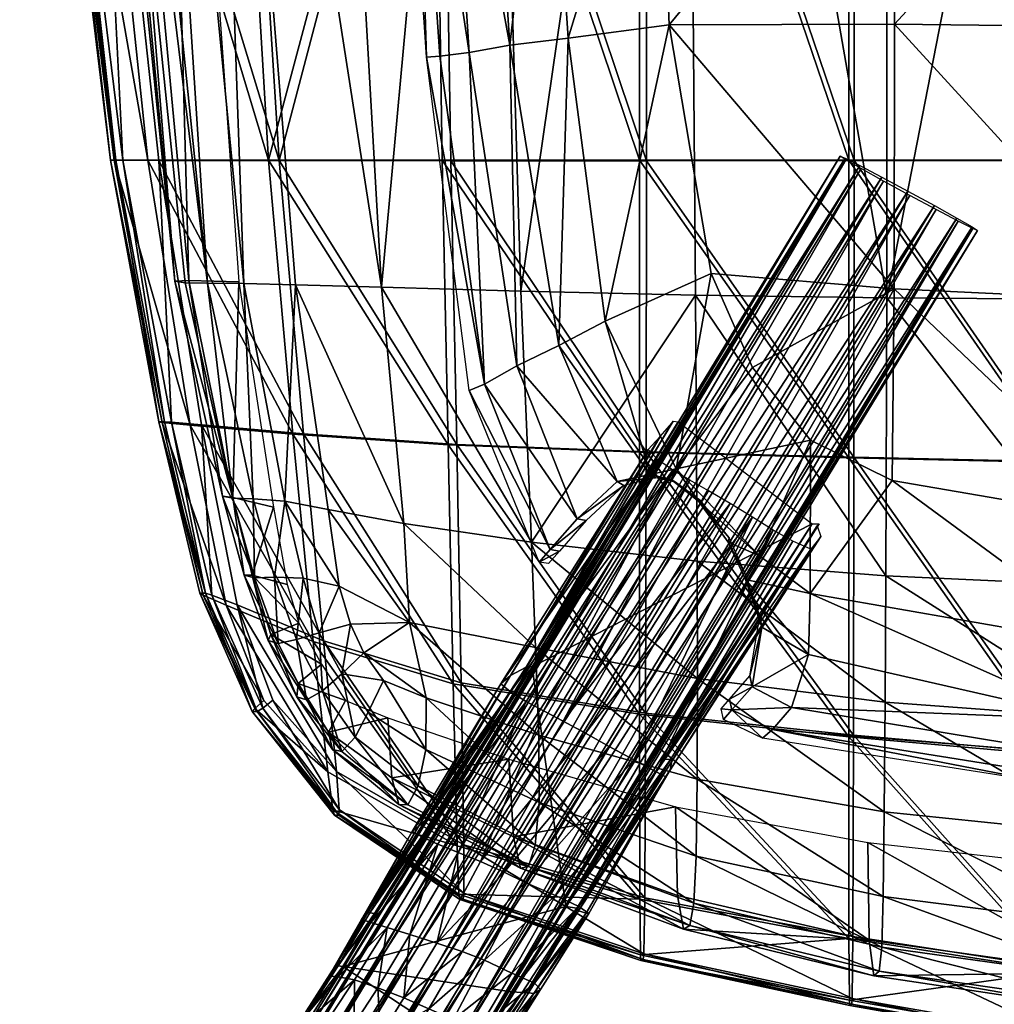
# Model space of a CAD drawing. Units: inches. Extents: x -8.9 to 8.9, y -19.6 to 0.
# Drawn here: x -8.1 to -3.4, y -14.6 to -9.8 of the extents above; entities that cross this region are included whole.
import ezdxf

# ---------------------------------------------------------------- set-up
doc = ezdxf.new("R2010")
doc.units = ezdxf.units.IN
doc.header["$LTSCALE"] = 100
doc.layers.add('3D', color=7, linetype='CONTINUOUS')

# ---------------------------------------------------------------- blocks, each defined once
blk = doc.blocks.new('SUB-8124BF-4')
at = {"layer": '3D', "color": 0}
mesh = blk.add_polyface(dxfattribs=at)
corners = [(-171.72, -396.27, 413.11), (-163.83, -381.82, 414.57), (-167.08, -380.01, 413.92), (-169.83, -378.4, 411.89), (-177.57, -392.56, 410.47), (-174.95, -394.41, 412.47), (-171.66, -377.22, 408.8), (-179.18, -390.99, 407.41), (-172.29, -376.65, 405.1), (-179.55, -389.94, 403.77), (-171.63, -376.79, 401.38), (-178.62, -389.58, 400.09), (-169.77, -377.61, 398.18), (-176.52, -389.96, 396.94), (-167.01, -378.98, 396), (-173.59, -391.01, 394.79), (-163.75, -380.71, 395.18), (-170.25, -392.59, 393.98), (-160.5, -382.51, 395.82), (-167.03, -394.45, 394.62), (-157.75, -384.13, 397.85), (-168.39, -397.85, 412.3), (-160.57, -383.54, 413.74), (-99.59, -268.99, 415.19), (-96.33, -270.77, 415.84), (-102.38, -267.43, 413.16), (-104.26, -266.35, 410.07), (-104.96, -265.9, 406.37), (-104.36, -266.15, 402.64), (-102.55, -267.07, 399.44), (-99.82, -268.51, 397.26), (-96.58, -270.25, 396.43), (-93.31, -272.03, 397.08), (-90.53, -273.58, 399.11), (-88.64, -274.67, 402.21), (-155.92, -385.31, 400.95), (-87.95, -275.12, 405.9), (-155.29, -385.87, 404.64), (-88.55, -274.86, 409.63), (-155.95, -385.74, 408.37), (-90.35, -273.95, 412.83), (-157.8, -384.92, 411.56), (-93.09, -272.51, 415.01)]
mesh.append_faces([[corners[k] for k in face] for face in [(0, 1, 2), (3, 4, 5), (5, 2, 3), (6, 7, 4), (4, 3, 6), (8, 9, 7), (7, 6, 8), (10, 11, 9), (9, 8, 10), (12, 13, 11), (11, 10, 12), (14, 15, 13), (13, 12, 14), (16, 17, 15), (15, 14, 16), (17, 16, 18), (19, 18, 20), (21, 22, 1), (23, 2, 1), (1, 24, 23), (25, 3, 2), (2, 23, 25), (26, 6, 3), (3, 25, 26), (27, 8, 6), (6, 26, 27), (28, 10, 8), (8, 27, 28), (29, 12, 10), (10, 28, 29), (30, 14, 12), (12, 29, 30), (31, 16, 14), (14, 30, 31), (32, 18, 16), (16, 31, 32), (33, 20, 18), (18, 32, 33), (34, 35, 20), (20, 33, 34), (36, 37, 35), (35, 34, 36), (38, 39, 37), (37, 36, 38), (40, 41, 39), (39, 38, 40), (42, 22, 41), (41, 40, 42), (24, 1, 22), (22, 42, 24)]], dxfattribs={"vtx2": -1, "color": 0})
blk = doc.blocks.new('SUB-8124BF-8')
at = {"layer": '3D', "color": 0}
mesh = blk.add_polyface(dxfattribs=at)
corners = [(-126.15, -249.64, 386.91), (-127.56, -214.88, 389.18), (-97.94, -215.5, 383.95), (-98.25, -249.55, 382.2), (-97.73, -181.89, 385.53), (-127.22, -180.35, 390.34), (-141.25, -212.27, 396.53), (-138.66, -251.28, 394.76), (-145.89, -252.17, 405.11), (-148.61, -210.96, 406.75), (-141.04, -175.73, 398.04), (-157.88, -165.69, 432.7), (-157.55, -209.45, 431.07), (-159.16, -209.23, 435.18), (-154.57, -253.51, 428.94), (-156.21, -253.63, 433.1), (-120.95, -280.46, 384.63), (-134.09, -286.35, 392.66), (-115.83, -292.07, 383.49), (-125.28, -304.63, 391.18), (-139.8, -289.36, 403.07), (-145, -291.89, 416.07), (-150.91, -253.05, 417.3), (-149.03, -294.14, 427.09), (-98.27, -282.36, 380.3), (-153.67, -209.9, 418.73), (-154.05, -167.37, 420.18), (-150.92, -294.95, 431.56), (-108.65, -301.09, 382.42), (-132.57, -306.2, 401.9), (-137.55, -310.84, 415.14), (-128.51, -305.35, 395.84)]
mesh.append_faces([[corners[k] for k in face] for face in [(24, 18, 16), (24, 28, 18)]], dxfattribs={"color": 0})
mesh.append_faces([[corners[k] for k in face] for face in [(31, 17, 19)]], dxfattribs={"vtx0": -1, "color": 0})
mesh.append_faces([[corners[k] for k in face] for face in [(31, 20, 17)]], dxfattribs={"vtx0": -1, "vtx2": -1, "color": 0})
mesh.append_faces([[corners[k] for k in face] for face in [(0, 1, 2), (2, 3, 0), (4, 2, 1), (5, 1, 6), (1, 0, 7), (7, 6, 1), (8, 9, 6), (6, 7, 8), (10, 6, 9), (11, 12, 13), (12, 14, 15), (15, 13, 12), (0, 16, 17), (17, 7, 0), (16, 18, 19), (19, 17, 16), (20, 8, 7), (7, 17, 20), (8, 20, 21), (21, 22, 8), (23, 14, 22), (22, 21, 23), (0, 3, 24), (24, 16, 0), (25, 12, 11), (9, 25, 26), (8, 22, 25), (25, 9, 8), (22, 14, 12), (12, 25, 22), (15, 14, 23), (23, 27, 15), (19, 18, 28), (21, 20, 29), (23, 21, 30)]], dxfattribs={"vtx2": -1, "color": 0})
mesh = blk.add_polyface(dxfattribs=at)
corners = [(-66.8, -181.89, 382.58), (-66.85, -215.5, 381.09), (-97.94, -215.5, 383.95), (-66.93, -249.92, 378.62), (-98.25, -249.55, 382.2), (0, -250.32, 376.69), (0, -285.41, 374.14), (-33.89, -284.74, 374.71), (-33.89, -250.15, 376.57), (-34.27, -313.7, 374.23), (-67.78, -311.36, 376.36), (-66.93, -283.82, 376.36), (-33.89, -181.89, 381.48), (-33.89, -215.5, 379.01), (0, -215.5, 378.77), (-98.27, -282.36, 380.3), (-98.53, -306.1, 380.06), (-108.65, -301.09, 382.42), (-65.35, -259.12, 377.91), (-65.74, -261.36, 377.78), (-64.21, -257.15, 377.97), (-65.35, -263.6, 377.61), (-64.21, -265.56, 377.41), (-62.46, -267.02, 377.21), (-60.32, -267.8, 377.02), (-58.04, -267.8, 376.88), (-55.9, -267.02, 376.8), (-54.16, -265.56, 376.79), (-53.02, -263.6, 376.85), (-52.62, -261.36, 376.98), (-53.02, -259.12, 377.15), (-54.16, -257.15, 377.35), (-55.9, -255.69, 377.56), (-58.04, -254.91, 377.74), (-60.32, -254.91, 377.88), (-62.46, -255.69, 377.96)]
mesh.append_faces([[corners[k] for k in face] for face in [(16, 17, 15)]], dxfattribs={"color": 0})
mesh.append_faces([[corners[k] for k in face] for face in [(20, 3, 35)]], dxfattribs={"vtx0": -1, "vtx1": -1, "color": 0})
mesh.append_faces([[corners[k] for k in face] for face in [(11, 19, 21), (11, 21, 22), (11, 22, 23), (11, 23, 24), (11, 24, 25), (11, 25, 26), (11, 26, 27), (7, 27, 28), (7, 28, 29), (7, 29, 30), (8, 30, 31), (8, 31, 32), (8, 32, 33), (8, 33, 34), (3, 34, 35)]], dxfattribs={"vtx0": -1, "vtx2": -1, "color": 0})
mesh.append_faces([[corners[k] for k in face] for face in [(18, 19, 3), (20, 18, 3), (11, 3, 19), (7, 11, 27), (8, 7, 30), (3, 8, 34)]], dxfattribs={"vtx1": -1, "vtx2": -1, "color": 0})
mesh.append_faces([[corners[k] for k in face] for face in [(0, 1, 2), (1, 3, 4), (4, 2, 1), (5, 6, 7), (7, 8, 5), (9, 7, 6), (10, 11, 7), (0, 12, 13), (13, 1, 0), (14, 13, 12), (5, 8, 13), (13, 14, 5), (8, 3, 1), (1, 13, 8), (15, 11, 10), (4, 3, 11), (11, 15, 4)]], dxfattribs={"vtx2": -1, "color": 0})
mesh = blk.add_polyface(dxfattribs=at)
corners = [(-108.65, -301.09, 382.42), (-98.53, -306.1, 380.06), (-108.69, -320.08, 388.98), (-114.98, -315.43, 389.73), (-67.78, -311.36, 376.36), (-70.4, -326.79, 384.39), (-73.66, -335.67, 396.51), (-108.9, -327.63, 398.53), (-78.45, -342.5, 418.93), (-39.23, -345.71, 416.44), (-39.64, -346.7, 420.18), (-79.27, -343.55, 422.94), (0, -346.04, 414.6), (0, -347.24, 418.15), (0, -285.41, 374.14), (0, -314.91, 373.19), (-34.27, -313.7, 374.23), (-33.89, -284.74, 374.71), (-35.42, -330.17, 382.29), (0, -331.1, 381.52), (0, -339.8, 393.9), (-36.88, -338.9, 394.76), (-113.36, -336.92, 422.75), (-114.59, -338, 427.16), (-98.27, -282.36, 380.3), (-76.46, -339.89, 408.88), (-38.23, -343.14, 406.98), (0, -343.74, 405.54), (-111, -334.22, 411.69), (-116.7, -318.34, 393.69), (-115.88, -331.64, 412.53), (-114.68, -324.27, 399.28)]
mesh.append_faces([[corners[k] for k in face] for face in [(3, 2, 29)]], dxfattribs={"color": 0})
mesh.append_faces([[corners[k] for k in face] for face in [(0, 1, 2), (2, 3, 0), (1, 4, 5), (5, 2, 1), (6, 7, 2), (2, 5, 6), (8, 9, 10), (10, 11, 8), (9, 12, 13), (13, 10, 9), (14, 15, 16), (17, 16, 4), (4, 16, 18), (18, 5, 4), (16, 15, 19), (19, 18, 16), (20, 21, 18), (18, 19, 20), (21, 6, 5), (5, 18, 21), (22, 8, 11), (11, 23, 22), (4, 1, 24), (8, 25, 26), (26, 9, 8), (25, 6, 21), (21, 26, 25), (20, 27, 26), (26, 21, 20), (27, 12, 9), (9, 26, 27), (6, 25, 28), (28, 7, 6), (25, 8, 22), (22, 28, 25), (30, 31, 7), (7, 28, 30), (7, 31, 29), (29, 2, 7)]], dxfattribs={"vtx2": -1, "color": 0})
mesh = blk.add_polyface(dxfattribs=at)
corners = [(-108.65, -301.09, 382.42), (-114.98, -315.43, 389.73), (-125.28, -304.63, 391.18), (-111, -334.22, 411.69), (-113.36, -336.92, 422.75), (-118.4, -334.5, 423.73), (-115.88, -331.64, 412.53), (-114.59, -338, 427.16), (-119.44, -335.69, 428.18), (-150.92, -294.95, 431.56), (-149.03, -294.14, 427.09), (-140.87, -314.64, 426.47), (-142.23, -316.18, 431.03), (-132.57, -306.2, 401.9), (-137.55, -310.84, 415.14), (-145, -291.89, 416.07), (-128.51, -305.35, 395.84), (-139.8, -289.36, 403.07), (-116.7, -318.34, 393.69), (-118.84, -313.71, 391.62), (-114.93, -322.88, 399.37), (-116.71, -317.71, 394.55), (-114.68, -324.27, 399.28), (-116.15, -330.28, 412.64), (-118.68, -333.18, 423.86), (-119.71, -334.37, 428.32), (-139.74, -314.84, 426.43), (-141.09, -316.38, 431), (-131.76, -306.71, 402.33), (-136.43, -311.05, 415.08), (-127.83, -305.74, 396.12), (-118.7, -313.18, 392.53), (-122.21, -308.62, 392.29), (-122.48, -308.68, 391.38), (-125.35, -306.3, 393.71), (-125.92, -305.95, 393.08)]
mesh.append_faces([[corners[k] for k in face] for face in [(1, 18, 19)]], dxfattribs={"color": 0})
mesh.append_faces([[corners[k] for k in face] for face in [(0, 1, 2), (3, 4, 5), (5, 6, 3), (7, 8, 5), (5, 4, 7), (9, 10, 11), (11, 12, 9), (13, 14, 15), (14, 11, 10), (16, 13, 17), (20, 21, 18), (18, 22, 20), (23, 20, 22), (22, 6, 23), (24, 23, 6), (6, 5, 24), (25, 24, 5), (5, 8, 25), (26, 27, 12), (12, 11, 26), (28, 29, 14), (14, 13, 28), (29, 26, 11), (11, 14, 29), (30, 28, 13), (13, 16, 30), (21, 31, 19), (19, 18, 21), (31, 32, 33), (33, 19, 31), (32, 34, 35), (35, 33, 32), (34, 30, 16), (16, 35, 34), (2, 33, 35), (35, 16, 2), (1, 19, 33), (33, 2, 1)]], dxfattribs={"vtx2": -1, "color": 0})
blk = doc.blocks.new('SUB-8124BF-2')
at = {"layer": '3D', "color": 0}
mesh = blk.add_polyface(dxfattribs=at)
corners = [(-199.47, -155.62, 450.91), (-197.59, -190.37, 449.78), (-179.22, -190.41, 446.04), (-189.36, -266.43, 446.67), (-174.46, -266.45, 442.89), (-154.45, -190.45, 441.09), (-153.19, -266.47, 437.91), (-180.32, -155.67, 447.33), (-171.43, -300.31, 441.67), (-184.06, -299.18, 445.23), (-152.44, -301.62, 437.01), (-175.76, -266.39, 436.73), (-180.3, -190.21, 439.84), (-155.4, -190.21, 434.87), (-154.26, -266.39, 431.71), (-190.71, -266.39, 441.06), (-198.68, -190.22, 444.11), (-153.52, -301.65, 430.81), (-172.77, -300.34, 435.52), (-185.49, -299.22, 439.63), (-203.98, -190.33, 449.66), (-204.53, -190.26, 446.91), (-195.35, -266.39, 443.86), (-194.67, -266.41, 446.57), (-206.58, -155.53, 447.97), (-189.36, -298.83, 442.36), (-188.64, -298.82, 445.06), (-193.8, -266.42, 447.17), (-203.15, -190.35, 450.28), (-194.88, -266.39, 442.9), (-204.01, -190.24, 445.99), (-187.77, -298.87, 445.66), (-188.92, -298.9, 441.36), (-205.27, -155.59, 451.37)]
mesh.append_faces([[corners[k] for k in face] for face in [(0, 1, 2), (1, 3, 4), (4, 2, 1), (5, 2, 4), (4, 6, 5), (7, 2, 5), (8, 4, 3), (3, 9, 8), (10, 6, 4), (11, 12, 13), (13, 14, 11), (11, 15, 16), (16, 12, 11), (11, 14, 17), (15, 11, 18), (18, 19, 15), (20, 21, 22), (22, 23, 20), (24, 21, 20), (23, 22, 25), (25, 26, 23), (27, 3, 1), (1, 28, 27), (28, 1, 0), (15, 29, 30), (30, 16, 15), (3, 27, 31), (31, 9, 3), (29, 15, 19), (19, 32, 29), (23, 27, 28), (28, 20, 23), (20, 28, 33), (26, 31, 27), (27, 23, 26), (29, 22, 21), (21, 30, 29), (32, 25, 22), (22, 29, 32)]], dxfattribs={"vtx2": -1, "color": 0})
mesh = blk.add_polyface(dxfattribs=at)
corners = [(-103.23, -155.75, 435.51), (-103.22, -190.48, 433.61), (-77.37, -190.48, 431.26), (-103.22, -266.46, 430.49), (-77.38, -266.44, 428.36), (-41.69, -266.43, 425.51), (-41.69, -190.49, 428.41), (-77.38, -155.76, 433.1), (-103.26, -303.21, 430.21), (-128.97, -266.47, 433.73), (-129.02, -190.47, 436.92), (-154.45, -190.45, 441.09), (-153.19, -266.47, 437.91), (-128.99, -302.54, 433.19), (-154.77, -155.72, 442.6), (-129.05, -155.74, 438.67), (0, -266.44, 423.42), (0, -190.49, 426.45), (-41.7, -155.79, 430.28), (0, -304.33, 423.3), (-41.69, -304.3, 425.31), (-77.4, -303.76, 428.09), (-77.99, -190.21, 425), (-42.3, -190.21, 422.13), (-42.3, -266.39, 419.24), (-77.99, -266.39, 422.09), (-103.91, -266.39, 424.23), (-103.91, -190.21, 427.35), (-103.91, -155.5, 429.25), (-77.99, -155.5, 426.83), (-155.4, -190.21, 434.87), (-129.82, -190.21, 430.67), (-129.82, -266.39, 427.49), (-154.26, -266.39, 431.71), (-103.91, -303.29, 423.94), (-129.82, -302.59, 426.94), (-155.65, -155.5, 436.36), (-129.82, -155.5, 432.42), (0, -190.21, 420.18), (-42.3, -155.5, 424), (0, -266.39, 417.14), (0, -304.45, 417.02), (-42.3, -304.43, 419.03), (-77.99, -303.86, 421.82)]
mesh.append_faces([[corners[k] for k in face] for face in [(0, 1, 2), (1, 3, 4), (4, 2, 1), (2, 4, 5), (5, 6, 2), (7, 2, 6), (8, 3, 9), (3, 1, 10), (10, 9, 3), (9, 10, 11), (11, 12, 9), (13, 9, 12), (14, 11, 10), (15, 10, 1), (6, 5, 16), (16, 17, 6), (18, 6, 17), (19, 16, 5), (20, 5, 4), (21, 4, 3), (22, 23, 24), (24, 25, 22), (25, 26, 27), (27, 22, 25), (22, 27, 28), (23, 22, 29), (30, 31, 32), (32, 33, 30), (31, 27, 26), (26, 32, 31), (32, 26, 34), (33, 32, 35), (31, 30, 36), (27, 31, 37), (38, 23, 39), (40, 24, 23), (23, 38, 40), (24, 40, 41), (25, 24, 42), (26, 25, 43)]], dxfattribs={"vtx2": -1, "color": 0})
mesh = blk.add_polyface(dxfattribs=at)
corners = [(-129.07, -334.89, 433.84), (-128.99, -302.54, 433.19), (-152.44, -301.62, 437.01), (-151.89, -331.16, 437.2), (-153.19, -266.47, 437.91), (-168.96, -325.95, 441.19), (-171.43, -300.31, 441.67), (-184.06, -299.18, 445.23), (-179.67, -321.5, 444.18), (-167.36, -342.11, 440.86), (-175.22, -333.31, 442.86), (-174.46, -266.45, 442.89), (-129.82, -335.03, 427.59), (-152.88, -331.26, 430.98), (-153.52, -301.65, 430.81), (-129.82, -302.59, 426.94), (-103.91, -337.82, 424.79), (-154.26, -266.39, 431.71), (-181.03, -321.54, 438.57), (-170.22, -326.02, 435.03), (-168.43, -342.18, 435.19), (-185.49, -299.22, 439.63), (-172.77, -300.34, 435.52), (-175.76, -266.39, 436.73), (-183.59, -320.03, 443.81), (-184.28, -320.04, 441.1), (-177.79, -334.71, 439.42), (-177.19, -334.71, 442.15), (-189.36, -298.83, 442.36), (-188.64, -298.82, 445.06), (-182.77, -320.28, 444.44), (-176.48, -334.28, 442.84), (-187.77, -298.87, 445.66), (-183.88, -320.29, 440.11), (-188.92, -298.9, 441.36), (-176.36, -333.35, 437.62), (-177.48, -334.31, 438.41)]
mesh.append_faces([[corners[k] for k in face] for face in [(0, 1, 2), (2, 3, 0), (4, 2, 1), (5, 6, 7), (7, 8, 5), (9, 5, 8), (8, 10, 9), (6, 5, 3), (3, 2, 6), (11, 6, 2), (12, 13, 14), (14, 15, 12), (16, 12, 15), (15, 14, 17), (18, 19, 20), (19, 18, 21), (21, 22, 19), (13, 19, 22), (22, 14, 13), (14, 22, 23), (24, 25, 26), (26, 27, 24), (28, 25, 24), (24, 29, 28), (8, 30, 31), (31, 10, 8), (30, 8, 7), (7, 32, 30), (18, 33, 34), (34, 21, 18), (33, 18, 35), (35, 36, 33), (27, 31, 30), (30, 24, 27), (32, 29, 24), (24, 30, 32), (28, 34, 33), (33, 25, 28), (36, 26, 25), (25, 33, 36)]], dxfattribs={"vtx2": -1, "color": 0})
mesh = blk.add_polyface(dxfattribs=at)
corners = [(-129.07, -334.89, 433.84), (-129.18, -357.76, 434.52), (-103.4, -362.59, 431.87), (-103.32, -337.64, 431.06), (-128.99, -302.54, 433.19), (-103.26, -303.21, 430.21), (-128.97, -266.47, 433.73), (-77.44, -339.89, 428.81), (-77.4, -303.76, 428.09), (-77.49, -366.56, 429.46), (-103.22, -266.46, 430.49), (-129.82, -302.59, 426.94), (-103.91, -303.29, 423.94), (-103.91, -337.82, 424.79), (-129.82, -335.03, 427.59), (-103.89, -362.82, 426.11), (-129.79, -357.94, 428.78), (-129.82, -266.39, 427.49), (-77.99, -340.13, 422.54), (-77.99, -303.86, 421.82), (-77.97, -366.85, 423.71), (-103.91, -266.39, 424.23), (-129.36, -365.43, 433.35), (-129.64, -365.53, 430.57), (-103.77, -371.1, 427.95), (-103.54, -370.97, 430.74), (-77.85, -375.68, 425.49), (-77.62, -375.53, 428.28), (-129.28, -364.71, 434.09), (-103.48, -370.24, 431.47), (-129.72, -364.86, 429.77), (-103.83, -370.44, 427.16), (-77.56, -374.79, 429.02), (-77.91, -375.03, 424.71)]
mesh.append_faces([[corners[k] for k in face] for face in [(0, 1, 2), (2, 3, 0), (4, 0, 3), (3, 5, 4), (6, 4, 5), (7, 8, 5), (5, 3, 7), (9, 7, 3), (3, 2, 9), (10, 5, 8), (11, 12, 13), (14, 13, 15), (15, 16, 14), (12, 11, 17), (18, 13, 12), (12, 19, 18), (13, 18, 20), (20, 15, 13), (19, 12, 21), (22, 23, 24), (24, 25, 22), (26, 27, 25), (25, 24, 26), (1, 28, 29), (29, 2, 1), (30, 16, 15), (15, 31, 30), (32, 9, 2), (2, 29, 32), (20, 33, 31), (31, 15, 20), (25, 29, 28), (28, 22, 25), (29, 25, 27), (27, 32, 29), (31, 24, 23), (23, 30, 31), (24, 31, 33), (33, 26, 24)]], dxfattribs={"vtx2": -1, "color": 0})
mesh = blk.add_polyface(dxfattribs=at)
corners = [(-125.65, -298.73, 405.36), (-143.73, -329.07, 405.51), (-143.84, -329.22, 407.58), (-125.82, -298.99, 407.1), (-141.71, -334.62, 429.97), (-123.61, -306.03, 429.2), (-125.7, -304.79, 428.29), (-143.87, -333.46, 429.22), (-139.28, -335.89, 430.12), (-121.26, -307.37, 429.59), (-127.75, -342.19, 427.99), (-130.54, -340.7, 429.16), (-140.22, -357.48, 430.88), (-133.57, -339.03, 429.74), (-143.98, -355.86, 431.56), (-155.95, -347.96, 405.63), (-156.38, -348.21, 408.12), (-125.97, -340.63, 404.8), (-107.59, -311.44, 404.92), (-107.82, -311.71, 406.63), (-125.84, -340.83, 406.67), (-152.3, -352.15, 432.3), (-154.78, -351.15, 431.77), (-149.51, -353.29, 432.27), (-113.25, -312.22, 429.25), (-110.85, -313.59, 428.25), (-115.83, -310.62, 429.64), (-145.79, -330.25, 417.47), (-127.28, -300.62, 415.47), (-157.2, -348.96, 420.23), (-107.36, -313.03, 416.48), (-126.04, -341.92, 417.75), (-137.38, -359.41, 406.86), (-156.79, -350.24, 430.33), (-145.82, -332.28, 427.49), (-157.96, -349.56, 427.18), (-147, -331.27, 424.47), (-127.61, -303.47, 426.58), (-128.74, -302.25, 423.84), (-108.6, -314.6, 426.32), (-126.56, -342.8, 425.93), (-137.34, -358.84, 429.62), (-136.53, -337.39, 430.05), (-146.57, -354.61, 432.02), (-118.58, -308.95, 429.74), (-136.41, -359.69, 418.02), (-126.82, -340.62, 404.8), (-108.44, -311.44, 404.92), (-138.96, -358.86, 404.79), (-125.04, -298.83, 405.36), (-143.12, -329.17, 405.51), (-155.34, -348.06, 405.63), (-162.63, -359.73, 405.64)]
mesh.append_faces([[corners[k] for k in face] for face in [(47, 50, 49)]], dxfattribs={"vtx0": -1, "color": 0})
mesh.append_faces([[corners[k] for k in face] for face in [(47, 48, 50)]], dxfattribs={"vtx0": -1, "vtx1": -1, "vtx2": -1, "color": 0})
mesh.append_faces([[corners[k] for k in face] for face in [(0, 1, 2), (2, 3, 0), (4, 5, 6), (6, 7, 4), (5, 4, 8), (8, 9, 5), (10, 11, 12), (11, 13, 14), (1, 15, 16), (16, 2, 1), (17, 18, 19), (19, 20, 17), (21, 4, 7), (7, 22, 21), (4, 21, 23), (23, 8, 4), (24, 11, 10), (10, 25, 24), (11, 24, 26), (26, 13, 11), (2, 27, 28), (28, 3, 2), (16, 29, 27), (27, 2, 16), (20, 19, 30), (30, 31, 20), (17, 20, 32), (33, 22, 7), (7, 34, 33), (35, 33, 34), (34, 36, 35), (37, 38, 36), (36, 34, 37), (6, 37, 34), (34, 7, 6), (39, 25, 10), (10, 40, 39), (40, 10, 41), (13, 42, 43), (42, 8, 23), (44, 9, 8), (8, 42, 44), (26, 44, 42), (42, 13, 26), (32, 20, 31), (27, 36, 38), (38, 28, 27), (29, 35, 36), (36, 27, 29), (39, 40, 31), (31, 30, 39), (45, 31, 40), (18, 17, 46), (46, 47, 18), (48, 46, 17), (1, 0, 49), (49, 50, 1), (15, 1, 50), (50, 51, 15), (47, 46, 48), (52, 51, 50)]], dxfattribs={"vtx2": -1, "color": 0})
mesh = blk.add_polyface(dxfattribs=at)
corners = [(-129.18, -357.76, 434.52), (-129.07, -334.89, 433.84), (-151.89, -331.16, 437.2), (-151.59, -351.21, 437.49), (-168.96, -325.95, 441.19), (-167.36, -342.11, 440.86), (-152.88, -331.26, 430.98), (-129.82, -335.03, 427.59), (-129.79, -357.94, 428.78), (-152.4, -351.35, 431.78), (-170.22, -326.02, 435.03), (-168.43, -342.18, 435.19), (-176.36, -333.35, 437.62), (-181.03, -321.54, 438.57), (-152.06, -358, 433.43), (-129.64, -365.53, 430.57), (-129.36, -365.43, 433.35), (-151.68, -357.93, 436.2), (-167.08, -347.52, 439.37), (-167.58, -347.55, 436.62), (-177.19, -334.71, 442.15), (-177.79, -334.71, 439.42), (-129.28, -364.71, 434.09), (-151.58, -357.22, 436.95), (-129.72, -364.86, 429.77), (-152.18, -357.33, 432.63), (-167.01, -346.82, 440.16), (-175.22, -333.31, 442.86), (-176.48, -334.28, 442.84), (-167.8, -346.87, 435.83), (-177.48, -334.31, 438.41)]
mesh.append_faces([[corners[k] for k in face] for face in [(0, 1, 2), (2, 3, 0), (4, 5, 3), (3, 2, 4), (6, 7, 8), (8, 9, 6), (10, 6, 9), (9, 11, 10), (11, 12, 13), (14, 15, 16), (16, 17, 14), (18, 19, 14), (14, 17, 18), (19, 18, 20), (20, 21, 19), (22, 0, 3), (3, 23, 22), (8, 24, 25), (25, 9, 8), (5, 26, 23), (23, 3, 5), (26, 5, 27), (27, 28, 26), (11, 29, 30), (30, 12, 11), (29, 11, 9), (9, 25, 29), (23, 17, 16), (16, 22, 23), (17, 23, 26), (26, 18, 17), (28, 20, 18), (18, 26, 28), (14, 25, 24), (24, 15, 14), (21, 30, 29), (29, 19, 21), (25, 14, 19), (19, 29, 25)]], dxfattribs={"vtx2": -1, "color": 0})
mesh = blk.add_polyface(dxfattribs=at)
corners = [(-164.25, -360.48, 432.23), (-163.84, -360.05, 423.37), (-167.81, -366.81, 425.44), (-168.25, -367.44, 439.09), (-143.87, -369.51, 407.22), (-137.38, -359.41, 406.86), (-136.41, -359.69, 418.02), (-142.92, -369.65, 419.52), (-162.24, -368.91, 444.32), (-158.26, -362.34, 437.06), (-161.06, -361.45, 436.63), (-165.13, -367.95, 443.71), (-158.99, -370.18, 444.45), (-154.94, -363.38, 436.99), (-140.22, -357.48, 430.88), (-143.98, -355.86, 431.56), (-149.02, -365.5, 436.13), (-145.63, -367.12, 435.15), (-137.34, -358.84, 429.62), (-142.84, -368.34, 434.19), (-127.75, -342.19, 427.99), (-130.54, -340.7, 429.16), (-155.95, -347.96, 405.63), (-163.23, -359.63, 405.64), (-163.51, -359.62, 408.57), (-156.38, -348.21, 408.12), (-152.3, -352.15, 432.3), (-154.78, -351.15, 431.77), (-149.51, -353.29, 432.27), (-157.2, -348.96, 420.23), (-167.15, -366.19, 405.47), (-167.46, -366.18, 408.77), (-137.6, -359.07, 404.79), (-144.34, -369.5, 404.85), (-125.97, -340.63, 404.8), (-156.79, -350.24, 430.33), (-157.96, -349.56, 427.18), (-163.11, -360.83, 435.47), (-167.15, -367.55, 442.52), (-136.09, -359.72, 427.46), (-126.56, -342.8, 425.93), (-142.1, -369.15, 432.04), (-146.57, -354.61, 432.02), (-151.79, -364.44, 436.67), (-133.57, -339.03, 429.74), (-136.53, -337.39, 430.05), (-126.04, -341.92, 417.75), (-145.68, -369.44, 404.85), (-138.96, -358.86, 404.79), (-155.34, -348.06, 405.63), (-162.63, -359.73, 405.64), (-166.55, -366.29, 405.47), (-143.12, -329.17, 405.51)]
mesh.append_faces([[corners[k] for k in face] for face in [(48, 51, 52)]], dxfattribs={"vtx0": -1, "vtx1": -1, "vtx2": -1, "color": 0})
mesh.append_faces([[corners[k] for k in face] for face in [(48, 47, 51), (51, 50, 52)]], dxfattribs={"vtx1": -1, "vtx2": -1, "color": 0})
mesh.append_faces([[corners[k] for k in face] for face in [(0, 1, 2), (2, 3, 0), (4, 5, 6), (6, 7, 4), (8, 9, 10), (10, 11, 8), (9, 8, 12), (12, 13, 9), (14, 15, 16), (16, 17, 14), (18, 14, 17), (17, 19, 18), (14, 18, 20), (15, 14, 21), (22, 23, 24), (24, 25, 22), (9, 26, 27), (27, 10, 9), (26, 9, 13), (13, 28, 26), (24, 1, 29), (29, 25, 24), (30, 31, 24), (24, 23, 30), (32, 5, 4), (4, 33, 32), (5, 32, 34), (35, 36, 0), (0, 37, 35), (27, 35, 37), (37, 10, 27), (38, 11, 10), (10, 37, 38), (3, 38, 37), (37, 0, 3), (18, 39, 40), (39, 18, 19), (19, 41, 39), (42, 28, 13), (13, 43, 42), (15, 42, 43), (43, 16, 15), (42, 15, 44), (28, 42, 45), (43, 13, 12), (46, 6, 5), (1, 24, 31), (31, 2, 1), (39, 41, 7), (7, 6, 39), (1, 0, 36), (36, 29, 1), (40, 39, 6), (32, 33, 47), (47, 48, 32), (34, 32, 48), (23, 22, 49), (49, 50, 23), (30, 23, 50), (50, 51, 30)]], dxfattribs={"vtx2": -1, "color": 0})
mesh = blk.add_polyface(dxfattribs=at)
corners = [(-149.32, -377.09, 404.96), (-144.34, -369.5, 404.85), (-143.87, -369.51, 407.22), (-148.88, -377.23, 407.75), (-153.14, -383.08, 404.95), (-152.45, -383.08, 408.31), (-165.14, -373.41, 451.02), (-162.24, -368.91, 444.32), (-165.13, -367.95, 443.71), (-168.03, -372.34, 450.18), (-161.9, -374.92, 451.35), (-158.99, -370.18, 444.45), (-149.84, -374.17, 443.06), (-152.89, -372.86, 443.7), (-155.94, -378.15, 450.73), (-153.13, -379.47, 450.14), (-147.27, -375.52, 441.95), (-150.82, -380.52, 449.15), (-142.84, -368.34, 434.19), (-145.63, -367.12, 435.15), (-149.02, -365.5, 436.13), (-142.92, -369.65, 419.52), (-147.5, -376.85, 423.27), (-151.27, -382.64, 427.27), (-167.15, -367.55, 442.52), (-170.01, -372.13, 448.81), (-146.73, -376.52, 440.03), (-142.1, -369.15, 432.04), (-150.43, -382.23, 447.47), (-155.91, -371.51, 444.2), (-158.85, -376.43, 451.19), (-151.79, -364.44, 436.67), (-163.6, -383.8, 468.34), (-166.86, -382.16, 468.45), (-168.94, -384.1, 482.91), (-167.84, -377.4, 458.59), (-164.52, -379, 458.87), (-155.79, -383.85, 457.52), (-158.47, -382.21, 458.17), (-153.86, -385.03, 456.51), (-153.4, -386.91, 454.88), (-161.38, -380.6, 458.67), (-160.59, -385.5, 467.84), (-153.97, -383.08, 404.95), (-150.16, -377.08, 404.96), (-145.68, -369.44, 404.85), (-166.55, -366.29, 405.47), (-179.99, -389.44, 404.47), (-175.27, -380.59, 404.8), (-170.29, -372.09, 405.37)]
mesh.append_faces([[corners[k] for k in face] for face in [(44, 49, 46)]], dxfattribs={"vtx0": -1, "color": 0})
mesh.append_faces([[corners[k] for k in face] for face in [(44, 48, 49)]], dxfattribs={"vtx0": -1, "vtx2": -1, "color": 0})
mesh.append_faces([[corners[k] for k in face] for face in [(44, 43, 47)]], dxfattribs={"vtx1": -1, "vtx2": -1, "color": 0})
mesh.append_faces([[corners[k] for k in face] for face in [(0, 1, 2), (2, 3, 0), (4, 0, 3), (3, 5, 4), (6, 7, 8), (8, 9, 6), (7, 6, 10), (10, 11, 7), (12, 13, 14), (14, 15, 12), (16, 12, 15), (15, 17, 16), (12, 16, 18), (18, 19, 12), (13, 12, 19), (19, 20, 13), (21, 22, 3), (3, 2, 21), (5, 3, 22), (22, 23, 5), (8, 24, 25), (16, 26, 27), (27, 18, 16), (26, 16, 17), (17, 28, 26), (29, 11, 10), (10, 30, 29), (13, 29, 30), (30, 14, 13), (29, 13, 20), (20, 31, 29), (11, 29, 31), (32, 33, 34), (35, 6, 9), (33, 36, 35), (6, 35, 36), (36, 10, 6), (37, 15, 14), (14, 38, 37), (15, 37, 39), (39, 17, 15), (40, 28, 17), (17, 39, 40), (41, 30, 10), (10, 36, 41), (32, 41, 36), (36, 33, 32), (41, 32, 42), (42, 38, 41), (30, 41, 38), (38, 14, 30), (27, 26, 22), (22, 21, 27), (26, 28, 23), (23, 22, 26), (0, 4, 43), (43, 44, 0), (1, 0, 44), (44, 45, 1), (45, 44, 46)]], dxfattribs={"vtx2": -1, "color": 0})
mesh = blk.add_polyface(dxfattribs=at)
corners = [(-172.11, -382.76, 481.55), (-170.21, -380.61, 467.99), (-173.1, -379.66, 466.8), (-174.75, -382.07, 479.31), (-173.41, -384.05, 497.62), (-175.81, -383.64, 494.76), (-170.44, -385.17, 499.6), (-168.94, -384.1, 482.91), (-166.86, -382.16, 468.45), (-174.57, -384.66, 514.55), (-176.83, -384.41, 512.66), (-167.46, -366.18, 408.77), (-167.15, -366.19, 405.47), (-170.89, -371.99, 405.37), (-171.08, -371.76, 408.78), (-167.15, -367.55, 442.52), (-168.25, -367.44, 439.09), (-171.09, -372.33, 445.08), (-170.01, -372.13, 448.81), (-168.03, -372.34, 450.18), (-165.13, -367.95, 443.71), (-176.49, -382.33, 476.34), (-177.88, -383.59, 470.07), (-178.93, -386.29, 484.31), (-177.21, -383.98, 491.44), (-175.3, -379.71, 464.73), (-176.5, -380.79, 459.86), (-177.79, -384.29, 599.61), (-180.66, -383.87, 600.62), (-181.11, -384.61, 608.9), (-183.1, -384.15, 601.86), (-184.87, -384.32, 610.13), (-178.39, -384.89, 510.52), (-179.98, -383.99, 593.78), (-177.48, -384.14, 592.91), (-177.28, -384.36, 584.97), (-180.66, -388.55, 408.4), (-175.94, -380.07, 408.64), (-175.87, -380.49, 404.8), (-170.77, -376.33, 457.71), (-167.84, -377.4, 458.59), (-174.58, -378.56, 430.31), (-170.84, -372.04, 427.48), (-178.45, -384.75, 434.13), (-172.71, -376.32, 456.11), (-173.89, -377.05, 450.9), (-167.81, -366.81, 425.44), (-166.55, -366.29, 405.47), (-170.29, -372.09, 405.37), (-175.27, -380.59, 404.8), (-180.59, -389.34, 404.47), (-150.16, -377.08, 404.96), (-179.99, -389.44, 404.47)]
mesh.append_faces([[corners[k] for k in face] for face in [(51, 52, 49)]], dxfattribs={"vtx0": -1, "vtx2": -1, "color": 0})
mesh.append_faces([[corners[k] for k in face] for face in [(0, 1, 2), (2, 3, 0), (4, 0, 3), (3, 5, 4), (0, 4, 6), (6, 7, 0), (1, 0, 7), (7, 8, 1), (9, 4, 5), (5, 10, 9), (11, 12, 13), (13, 14, 11), (15, 16, 17), (17, 18, 15), (18, 19, 20), (21, 22, 23), (23, 24, 21), (3, 21, 24), (24, 5, 3), (21, 3, 2), (2, 25, 21), (22, 21, 25), (25, 26, 22), (27, 28, 29), (28, 30, 31), (5, 24, 32), (30, 28, 33), (34, 33, 28), (28, 27, 34), (33, 34, 35), (36, 37, 38), (13, 38, 37), (37, 14, 13), (19, 39, 40), (1, 40, 39), (39, 2, 1), (40, 1, 8), (37, 41, 42), (42, 14, 37), (36, 43, 41), (41, 37, 36), (44, 25, 2), (2, 39, 44), (18, 44, 39), (39, 19, 18), (44, 18, 17), (17, 45, 44), (25, 44, 45), (45, 26, 25), (14, 42, 46), (46, 11, 14), (41, 45, 17), (17, 42, 41), (43, 26, 45), (45, 41, 43), (42, 17, 16), (16, 46, 42), (13, 12, 47), (47, 48, 13), (38, 13, 48), (48, 49, 38), (50, 38, 49)]], dxfattribs={"vtx2": -1, "color": 0})
blk = doc.blocks.new('SUB-8124BF-1')
at = {"layer": '3D', "color": 0}
mesh = blk.add_polyface(dxfattribs=at)
corners = [(-178.83, -281.67, 459.02), (-172.43, -281.83, 458.85), (-183.8, -140.41, 463.51), (-192.47, -140.36, 463.51), (-161.78, -282.15, 456.37), (-169.87, -140.49, 461.21), (-173.75, -308.66, 457.92), (-168.36, -309.69, 457.88), (-183.31, -281.64, 455.9), (-197.81, -140.35, 460.26), (-200.63, -140.36, 455.52), (-186.09, -281.6, 451.23), (-172.29, -325.76, 453.53), (-169.48, -324.95, 457.06), (-171.49, -318.19, 457.5), (-175.04, -318.05, 454.18), (-174.57, -326.27, 448.71), (-177.52, -318.14, 449.42), (-171.07, -333.26, 447.82), (-177.67, -308.35, 454.72), (-180.2, -308.29, 450.01), (-185.65, -281.29, 443.05), (-198.81, -140.43, 447.31), (-189.48, -140.46, 444.92), (-179.44, -281.49, 440.53), (-175.17, -309.38, 439.5), (-173.47, -318.98, 439.2), (-177.79, -317.83, 441.31), (-180.19, -308.17, 441.85), (-175.47, -325.16, 440.74), (-172, -323.74, 438.92), (-169.2, -328.84, 438.27), (-172.11, -331.21, 439.89), (-201.74, -140.39, 451.02), (-187.37, -281.4, 446.78), (-175.81, -325.89, 444.19), (-172.26, -332.88, 443.29), (-178.79, -317.8, 444.92), (-181.46, -308.01, 445.53)]
mesh.append_faces([[corners[k] for k in face] for face in [(0, 1, 2), (2, 3, 0), (2, 1, 4), (4, 5, 2), (6, 7, 1), (1, 0, 6), (8, 9, 10), (10, 11, 8), (8, 0, 3), (3, 9, 8), (12, 13, 14), (14, 15, 12), (16, 12, 15), (15, 17, 16), (12, 16, 18), (19, 20, 17), (17, 15, 19), (6, 19, 15), (15, 14, 6), (0, 8, 19), (19, 6, 0), (8, 11, 20), (20, 19, 8), (21, 22, 23), (23, 24, 21), (25, 26, 27), (27, 28, 25), (28, 21, 24), (24, 25, 28), (29, 30, 31), (31, 32, 29), (30, 29, 27), (27, 26, 30), (10, 33, 34), (34, 11, 10), (34, 33, 22), (22, 21, 34), (35, 36, 18), (18, 16, 35), (37, 35, 16), (16, 17, 37), (35, 37, 27), (27, 29, 35), (36, 35, 29), (29, 32, 36), (38, 37, 17), (17, 20, 38), (20, 11, 34), (34, 38, 20), (38, 34, 21), (21, 28, 38), (37, 38, 28), (28, 27, 37)]], dxfattribs={"vtx2": -1, "color": 0})
mesh = blk.add_polyface(dxfattribs=at)
corners = [(-124.04, -140.73, 453.8), (-122.88, -283.13, 448.75), (-99.18, -283.46, 446.3), (-99.26, -140.81, 451.15), (-71.35, -140.88, 449.02), (-71.33, -283.67, 444.25), (-37.23, -283.81, 441.67), (-37.23, -140.98, 446.76), (0, -283.9, 440.01), (0, -141.1, 445.64), (-99.31, -317.88, 446.82), (-122.68, -316.09, 449.3), (-99.39, -333.53, 447.29), (-122.65, -330.61, 449.78), (-71.42, -335.62, 445.12), (-71.39, -319.17, 444.73), (-143.18, -313.72, 452.56), (-142.69, -326.77, 452.79), (-144.5, -282.63, 452.55), (-161.78, -282.15, 456.37), (-159, -311.39, 455.72), (-158.32, -323.69, 455.87), (-142.3, -337.64, 452.98), (-148.76, -140.61, 457.56), (-169.87, -140.49, 461.21), (-37.25, -320.01, 442.64), (-37.26, -337.01, 443.07), (0, -338.04, 442.28), (0, -320.64, 441.75), (-168.36, -309.69, 457.88), (-167, -319.17, 457.56), (-172.43, -281.83, 458.85), (-173.75, -308.66, 457.92), (-171.49, -318.19, 457.5), (-163.97, -327.44, 456.92), (-161.51, -330.87, 456.27), (-156.24, -332.99, 455.4), (-166.68, -330.05, 456.35), (-171.07, -333.26, 447.82), (-169.07, -332.14, 452.72), (-172.29, -325.76, 453.53), (-169.48, -324.95, 457.06), (-165.6, -323.86, 457.43)]
mesh.append_faces([[corners[k] for k in face] for face in [(0, 1, 2), (2, 3, 0), (4, 3, 2), (2, 5, 4), (6, 7, 4), (4, 5, 6), (7, 6, 8), (8, 9, 7), (10, 2, 1), (1, 11, 10), (12, 10, 11), (11, 13, 12), (10, 12, 14), (14, 15, 10), (15, 5, 2), (2, 10, 15), (16, 17, 13), (13, 11, 16), (1, 18, 16), (16, 11, 1), (16, 18, 19), (19, 20, 16), (17, 16, 20), (20, 21, 17), (22, 17, 21), (0, 23, 18), (18, 1, 0), (19, 18, 23), (23, 24, 19), (25, 6, 5), (5, 15, 25), (26, 25, 15), (15, 14, 26), (27, 28, 25), (28, 8, 6), (6, 25, 28), (29, 30, 21), (21, 20, 29), (20, 19, 31), (31, 29, 20), (30, 29, 32), (32, 33, 30), (34, 35, 36), (36, 21, 34), (35, 34, 37), (38, 39, 40), (41, 40, 39), (39, 37, 41), (42, 34, 21), (21, 30, 42), (41, 42, 30), (30, 33, 41), (42, 41, 37), (37, 34, 42)]], dxfattribs={"vtx2": -1, "color": 0})
mesh = blk.add_polyface(dxfattribs=at)
corners = [(-99.52, -347.13, 447.66), (-99.39, -333.53, 447.29), (-122.65, -330.61, 449.78), (-122.69, -343.07, 450.13), (-99.66, -357.62, 446.57), (-122.82, -352.63, 449.02), (-71.56, -361.16, 444.4), (-71.48, -350.02, 445.47), (-71.42, -335.62, 445.12), (-37.28, -351.94, 443.49), (-37.26, -337.01, 443.07), (-37.31, -363.52, 442.48), (0, -365.28, 441.89), (0, -353.38, 442.81), (0, -338.04, 442.28), (-37.25, -320.01, 442.64), (-99.81, -363.88, 442.68), (-123.09, -358.44, 445.11), (-100.13, -366.85, 437.62), (-123.58, -361.21, 440.05), (-71.88, -370.97, 435.45), (-71.65, -367.8, 440.51), (-37.35, -370.42, 438.63), (-37.47, -373.73, 433.58), (0, -375.8, 433.06), (0, -372.37, 438.09), (-101.55, -350.93, 428.57), (-72.99, -354.14, 426.35), (-72.87, -367.03, 427.54), (-101.4, -363.02, 429.74), (-125.37, -346.5, 431.1), (-38.08, -356.35, 424.36), (0, -358.05, 423.01), (0, -371.87, 424.38), (-38.01, -369.77, 425.63), (-100.79, -367.45, 433.03), (-124.38, -361.66, 435.47), (-72.39, -371.68, 430.85), (-37.75, -374.54, 428.98), (0, -376.71, 427.78)]
mesh.append_faces([[corners[k] for k in face] for face in [(0, 1, 2), (2, 3, 0), (4, 0, 3), (3, 5, 4), (0, 4, 6), (6, 7, 0), (1, 0, 7), (7, 8, 1), (9, 10, 8), (8, 7, 9), (11, 9, 7), (7, 6, 11), (9, 11, 12), (12, 13, 9), (10, 9, 13), (13, 14, 10), (15, 10, 14), (16, 4, 5), (5, 17, 16), (18, 16, 17), (17, 19, 18), (16, 18, 20), (20, 21, 16), (4, 16, 21), (21, 6, 4), (22, 11, 6), (6, 21, 22), (23, 22, 21), (21, 20, 23), (22, 23, 24), (24, 25, 22), (11, 22, 25), (25, 12, 11), (26, 27, 28), (28, 29, 26), (30, 26, 29), (31, 32, 33), (33, 34, 31), (27, 31, 34), (34, 28, 27), (35, 18, 19), (29, 35, 36), (35, 29, 28), (28, 37, 35), (18, 35, 37), (37, 20, 18), (38, 39, 24), (24, 23, 38), (37, 38, 23), (23, 20, 37), (38, 37, 28), (28, 34, 38), (39, 38, 34), (34, 33, 39)]], dxfattribs={"vtx2": -1, "color": 0})
mesh = blk.add_polyface(dxfattribs=at)
corners = [(-142.3, -337.64, 452.98), (-142.23, -345.95, 451.76), (-122.82, -352.63, 449.02), (-122.69, -343.07, 450.13), (-142.69, -326.77, 452.79), (-122.65, -330.61, 449.78), (-158.32, -323.69, 455.87), (-156.24, -332.99, 455.4), (-156.3, -339.39, 454.15), (-161.51, -330.87, 456.27), (-163.42, -334.8, 455.56), (-166.68, -330.05, 456.35), (-142.74, -351.27, 447.79), (-143.59, -353.9, 442.7), (-123.58, -361.21, 440.05), (-123.09, -358.44, 445.11), (-157.23, -343.91, 450.17), (-158.51, -346.26, 445.08), (-165.03, -337.86, 451.71), (-166.69, -339.65, 446.7), (-169.07, -332.14, 452.72), (-171.07, -333.26, 447.82), (-101.4, -363.02, 429.74), (-125.1, -357.51, 432.21), (-125.37, -346.5, 431.1), (-145.44, -350.23, 434.96), (-146.02, -340.62, 434.02), (-160.49, -342.9, 437.38), (-161.01, -335.5, 436.51), (-124.38, -361.66, 435.47), (-100.79, -367.45, 433.03), (-144.56, -354.1, 438.14), (-159.63, -346.21, 440.53), (-167.86, -339.4, 442.16), (-172.26, -332.88, 443.29), (-172.11, -331.21, 439.89), (-168.32, -337.24, 438.91), (-166.25, -333.33, 437.54), (-169.2, -328.84, 438.27)]
mesh.append_faces([[corners[k] for k in face] for face in [(0, 1, 2), (2, 3, 0), (4, 0, 3), (3, 5, 4), (6, 7, 0), (1, 0, 7), (7, 8, 1), (9, 10, 8), (8, 7, 9), (11, 10, 9), (12, 13, 14), (14, 15, 12), (1, 12, 15), (15, 2, 1), (12, 1, 8), (8, 16, 12), (13, 12, 16), (16, 17, 13), (18, 19, 17), (17, 16, 18), (10, 18, 16), (16, 8, 10), (18, 10, 11), (11, 20, 18), (19, 18, 20), (20, 21, 19), (22, 23, 24), (25, 26, 24), (24, 23, 25), (26, 25, 27), (27, 28, 26), (14, 29, 30), (29, 23, 22), (31, 29, 14), (14, 13, 31), (32, 31, 13), (13, 17, 32), (31, 32, 27), (27, 25, 31), (29, 31, 25), (25, 23, 29), (33, 32, 17), (17, 19, 33), (34, 33, 19), (19, 21, 34), (33, 34, 35), (35, 36, 33), (32, 33, 36), (36, 27, 32), (36, 37, 28), (28, 27, 36), (37, 36, 35), (35, 38, 37)]], dxfattribs={"vtx2": -1, "color": 0})

msp = doc.modelspace()

# ---------------------------------------------------------------- block references
at = {"layer": '3D', "color": 0, "linetype": 'ByBlock', "xscale": 0.0394, "yscale": 0.0394, "zscale": 0.0394}
for name in ['SUB-8124BF-2', 'SUB-8124BF-1', 'SUB-8124BF-8', 'SUB-8124BF-4']:
    msp.add_blockref(name, (0, 0), dxfattribs=at)

doc.saveas('drawing.dxf')
